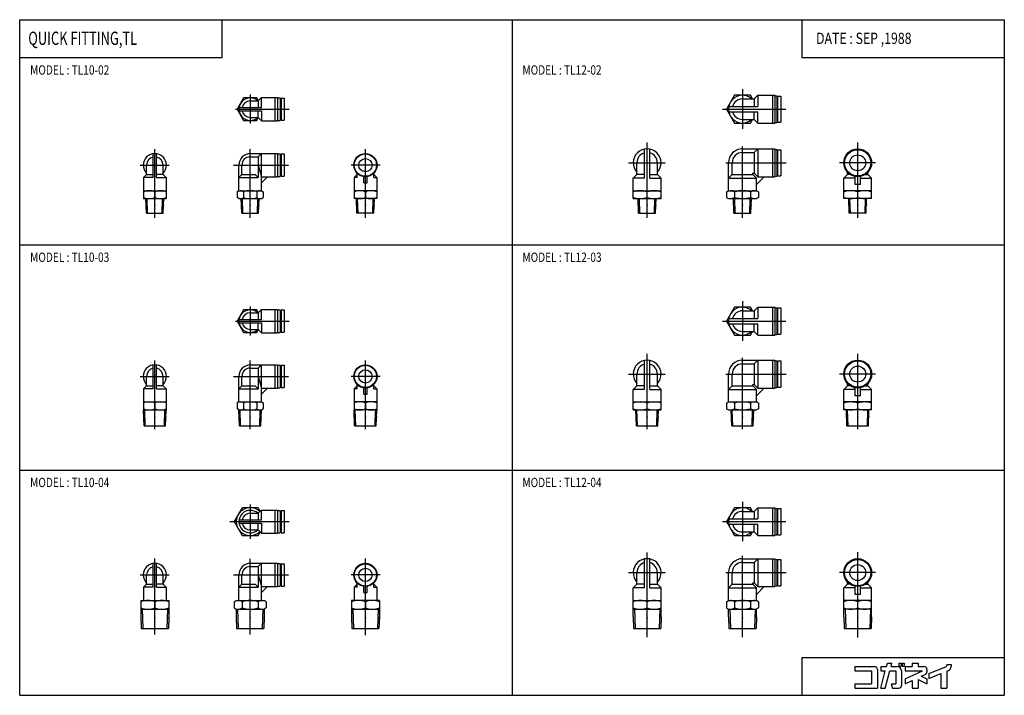
# Model space of a CAD drawing. Extents: x -371 to 371, y -255 to 255.
import ezdxf

# ---------------------------------------------------------------- set-up
doc = ezdxf.new("R2010")
doc.units = 0
doc.linetypes.add('CENTER', pattern=[2, 1.25, -0.25, 0.25, -0.25])
doc.layers.get('0').update_dxf_attribs({"linetype": 'CONTINUOUS'})
doc.styles.get("Standard").update_dxf_attribs({"font": 'TXT', "bigfont": 'BIGFONT'})

msp = doc.modelspace()

# ---------------------------------------------------------------- linework, layer by layer
at = {"color": 7, "linetype": 'CONTINUOUS'}
for p, q in [((-370.8736, 254.5585), (370.8736, 254.5585)), ((-370.8736, -254.5585), (-370.8736, 254.5585)), ((-218.3292, 225.9564), (-218.3292, 254.5585)), ((0, 254.5585), (0, -254.5585)), ((218.3292, 254.5585), (218.3292, 225.9564)), ((370.8736, 254.5585), (370.8736, -254.5585)), ((-370.8736, 225.9564), (-218.3292, 225.9564)), ((218.3292, 225.9564), (370.8736, 225.9564)), ((-202.1568, 195.6322), (-207.0643, 187.1322)), ((-192.3416, 195.6323), (-202.1566, 195.6323)), ((-197.2491, 193.382), (-191.2491, 193.382)), ((-191.1181, 193.513), (-192.3416, 195.6321)), ((-188.7491, 195.882), (-191.2491, 193.382)), ((-191.2491, 193.382), (-191.2491, 188.382)), ((-188.7491, 195.882), (-176.7491, 195.882)), ((-188.7491, 188.382), (-188.7491, 195.882)), ((-178.7491, 195.882), (-178.7491, 178.382)), ((-176.7491, 195.882), (-176.7491, 178.382)), ((-176.7491, 195.632), (-174.7491, 195.632)), ((-174.7491, 195.632), (-174.7491, 178.632)), ((-174.7491, 193.132), (-173.9491, 193.132)), ((-173.9491, 195.532), (-171.7491, 195.532)), ((-173.9491, 195.532), (-173.9491, 178.732)), ((-171.7491, 195.532), (-171.7491, 178.732)), ((167.5623, 197.6322), (161.5001, 187.1322)), ((179.6867, 197.6322), (167.5623, 197.6322)), ((173.6245, 194.882), (182.3745, 194.882)), ((181.2744, 194.8821), (179.6867, 197.6321)), ((182.3745, 194.882), (185.1245, 197.632)), ((182.3745, 194.882), (182.3745, 189.132)), ((185.1245, 197.632), (185.1245, 189.132)), ((185.1245, 197.632), (198.1245, 197.632)), ((196.1245, 197.632), (196.1245, 176.632)), ((198.1245, 197.632), (198.1245, 176.632)), ((198.1245, 197.132), (199.6245, 197.132)), ((199.6245, 197.132), (199.6245, 177.132)), ((199.6245, 194.132), (200.1245, 194.132)), ((200.1245, 197.032), (202.6245, 197.032)), ((200.1245, 197.032), (200.1245, 177.232)), ((202.6245, 197.032), (202.6245, 177.232)), ((-207.0641, 187.1321), (-202.1566, 178.6321)), ((-205.6567, 188.382), (-188.7491, 188.382)), ((-205.6567, 185.882), (-188.7491, 185.882)), ((-191.2491, 180.882), (-191.2491, 185.882)), ((-188.7491, 185.882), (-188.7491, 178.382)), ((161.5002, 187.1321), (167.5624, 176.6321)), ((163.3167, 189.132), (185.1245, 189.132)), ((-202.1566, 178.6322), (-192.3417, 178.6322)), ((-197.2491, 180.882), (-191.2491, 180.882)), ((-192.3416, 178.632), (-191.1182, 180.7511)), ((-188.7491, 178.382), (-191.2491, 180.882)), ((-188.7491, 178.382), (-176.7491, 178.382)), ((-176.7491, 178.632), (-174.7491, 178.632)), ((-174.7491, 181.132), (-173.9491, 181.132)), ((-173.9491, 178.732), (-171.7491, 178.732)), ((163.3167, 185.132), (185.1245, 185.132)), ((173.6245, 179.382), (182.3745, 179.382)), ((179.6866, 176.632), (181.2744, 179.382)), ((182.3745, 179.382), (182.3745, 185.132)), ((182.3745, 179.382), (185.1245, 176.632)), ((185.1245, 176.632), (185.1245, 185.132)), ((199.6245, 180.132), (200.1245, 180.132)), ((167.5623, 176.6322), (179.6867, 176.6322)), ((185.1245, 176.632), (198.1245, 176.632)), ((198.1245, 177.132), (199.6245, 177.132)), ((200.1245, 177.232), (202.6245, 177.232)), ((99.81223, 135.2056), (99.81223, 157.0134)), ((103.8122, 135.2056), (103.8122, 157.0134)), ((173.6245, 157.2056), (198.1245, 157.2056)), ((182.3746, 154.4556), (185.1246, 157.2056)), ((185.1245, 157.2056), (185.1245, 136.2056)), ((196.1245, 157.2056), (196.1245, 136.2056)), ((198.1245, 157.2056), (198.1245, 136.2056)), ((198.1245, 156.7056), (199.6245, 156.7056)), ((199.6245, 156.7056), (199.6245, 136.7056)), ((200.1245, 156.6056), (202.6245, 156.6056)), ((200.1245, 156.6056), (200.1245, 136.8056)), ((202.6245, 156.6056), (202.6245, 136.8056)), ((-270.3113, 135.7056), (-270.3113, 153.6159)), ((-267.8113, 135.7056), (-267.8113, 153.6159)), ((-197.249, 151.2056), (-191.249, 151.2056)), ((-196.999, 153.7056), (-176.749, 153.7056)), ((-188.749, 153.7056), (-191.249, 151.2056)), ((-191.249, 151.2056), (-191.249, 135.7056)), ((-188.749, 125.7056), (-188.749, 153.7056)), ((-178.749, 153.7056), (-178.749, 136.2056)), ((-176.749, 153.7056), (-176.749, 136.2056)), ((-176.749, 153.4556), (-174.749, 153.4556)), ((-174.749, 153.4556), (-174.749, 136.4556)), ((-174.749, 150.9556), (-173.949, 150.9556)), ((-173.949, 153.3556), (-171.749, 153.3556)), ((-173.949, 153.3556), (-173.949, 136.5556)), ((-171.749, 153.3556), (-171.749, 136.5556)), ((173.6245, 154.4556), (182.3745, 154.4556)), ((182.3745, 154.4556), (182.3745, 138.9556)), ((199.6245, 153.7056), (200.1245, 153.7056)), ((-275.3113, 137.9556), (-275.3113, 144.9556)), ((-262.8113, 137.9556), (-262.8113, 144.9556)), ((-205.749, 125.7056), (-205.749, 144.9556)), ((-203.499, 137.9556), (-203.499, 144.9556)), ((-191.249, 144.9556), (-188.749, 136.2056)), ((94.06223, 137.9556), (94.06223, 146.7056)), ((109.5622, 137.9556), (109.5622, 146.7056)), ((163.1245, 125.7056), (163.1245, 146.7056)), ((165.8745, 137.9556), (165.8745, 146.7056)), ((-277.5613, 135.7056), (-275.3113, 137.9556)), ((-277.5613, 135.7056), (-277.5613, 119.7056)), ((-270.3113, 135.7056), (-277.5613, 135.7056)), ((-275.3113, 137.9556), (-270.3113, 137.9556)), ((-262.8113, 137.9556), (-267.8113, 137.9556)), ((-267.8113, 135.7056), (-260.5613, 135.7056)), ((-260.5613, 135.7056), (-262.8113, 137.9556)), ((-260.5613, 135.7056), (-260.5613, 119.7056)), ((-205.749, 135.7056), (-203.499, 137.9556)), ((-205.749, 135.7056), (-191.249, 135.7056)), ((-203.499, 137.9556), (-193.499, 137.9556)), ((-191.249, 135.7056), (-193.499, 137.9556)), ((-188.749, 131.6389), (-184.1823, 136.2056)), ((-188.749, 136.2056), (-176.749, 136.2056)), ((-176.749, 136.4556), (-174.749, 136.4556)), ((-174.749, 138.9556), (-173.949, 138.9556)), ((-173.949, 136.5556), (-171.749, 136.5556)), ((-118.9368, 135.7056), (-116.6868, 137.9556)), ((-118.9368, 135.7057), (-118.9368, 119.7057)), ((-116.6868, 135.7057), (-118.9368, 135.7057)), ((-116.6868, 135.7057), (-116.6868, 138.8319)), ((-111.6868, 131.6389), (-111.6868, 136.2954)), ((-109.1868, 131.6389), (-109.1868, 136.2954)), ((-104.1868, 135.7057), (-104.1868, 138.8319)), ((-101.9368, 135.7056), (-104.1868, 137.9556)), ((-104.1868, 135.7057), (-101.9368, 135.7057)), ((-101.9368, 135.7057), (-101.9368, 119.7057)), ((91.31223, 135.2057), (94.06223, 137.9557)), ((91.31223, 119.7056), (91.31223, 135.2057)), ((99.81223, 135.2056), (91.31223, 135.2056)), ((99.81223, 137.9556), (94.06223, 137.9556)), ((103.8122, 137.9556), (109.5622, 137.9556)), ((103.8122, 135.2056), (112.3122, 135.2056)), ((112.3122, 135.2056), (109.5622, 137.9556)), ((112.3122, 119.7056), (112.3122, 135.2056)), ((163.1245, 135.2056), (184.1245, 135.2056)), ((163.1246, 135.2056), (165.8745, 137.9556)), ((165.8745, 137.9556), (181.3745, 137.9556)), ((181.3745, 138.9556), (182.3745, 138.9556)), ((181.3745, 137.9556), (181.3745, 138.9556)), ((184.1245, 135.2056), (181.3745, 137.9556)), ((182.3745, 138.9556), (185.1245, 136.2056)), ((184.1245, 125.7056), (184.1245, 135.2056)), ((184.1246, 130.3356), (189.9946, 136.2056)), ((185.1245, 136.2056), (198.1245, 136.2056)), ((198.1245, 136.7056), (199.6245, 136.7056)), ((199.6245, 139.7056), (200.1245, 139.7056)), ((200.1245, 136.8056), (202.6245, 136.8056)), ((249.9368, 135.2056), (252.6868, 137.9556)), ((258.4368, 135.2057), (249.9368, 135.2057)), ((249.9368, 119.7057), (249.9368, 135.2057)), ((252.6868, 137.9557), (252.6868, 139.6213)), ((254.6327, 137.9557), (252.6868, 137.9557)), ((258.4368, 130.3356), (258.4368, 136.3979)), ((262.4368, 130.3356), (262.4368, 136.3979)), ((262.4368, 135.2057), (270.9368, 135.2057)), ((266.2408, 137.9557), (268.1868, 137.9557)), ((268.1868, 137.9557), (268.1868, 139.6213)), ((270.9367, 135.2057), (268.1868, 137.9557)), ((270.9368, 119.7057), (270.9368, 135.2057)), ((-111.6868, 131.6389), (-109.1868, 131.6389)), ((262.4368, 130.3356), (258.4368, 130.3356)), ((-277.5613, 125.7056), (-260.5613, 125.7056)), ((-277.5613, 119.7056), (-260.5613, 119.7056)), ((-275.4523, 108.7056), (-275.7961, 119.7056)), ((-274.5963, 108.7056), (-274.9401, 119.7056)), ((-269.0613, 124.9465), (-269.0613, 120.4648)), ((-263.5263, 108.7056), (-263.1826, 119.7056)), ((-262.6703, 108.7056), (-262.3266, 119.7056)), ((-205.749, 125.7056), (-207.064, 124.9464)), ((-207.064, 124.9464), (-207.064, 120.4648)), ((-205.749, 119.7056), (-207.064, 120.4648)), ((-205.749, 125.7056), (-188.749, 125.7056)), ((-205.749, 119.7056), (-188.749, 119.7056)), ((-203.64, 108.7056), (-203.9838, 119.7056)), ((-202.784, 108.7056), (-203.1278, 119.7056)), ((-202.1565, 124.9464), (-202.1565, 120.4648)), ((-192.3415, 124.9464), (-192.3415, 120.4648)), ((-191.714, 108.7056), (-191.3703, 119.7056)), ((-190.858, 108.7056), (-190.5143, 119.7056)), ((-188.749, 125.7056), (-187.4341, 124.9464)), ((-188.749, 119.7056), (-187.4341, 120.4648)), ((-187.4341, 124.9464), (-187.4341, 120.4648)), ((-101.9368, 125.7057), (-118.9368, 125.7057)), ((-101.9368, 119.7057), (-118.9368, 119.7057)), ((-116.8278, 108.7057), (-117.1716, 119.7057)), ((-115.9718, 108.7057), (-116.3156, 119.7057)), ((-110.4368, 124.9465), (-110.4368, 120.4648)), ((-104.9018, 108.7057), (-104.5581, 119.7057)), ((-104.0458, 108.7057), (-103.7021, 119.7057)), ((91.31223, 125.7056), (112.3122, 125.7056)), ((91.31223, 119.7056), (112.3122, 119.7056)), ((95.42125, 108.7056), (95.07748, 119.7056)), ((96.27724, 108.7056), (95.93348, 119.7056)), ((101.8122, 120.6435), (101.8122, 124.7678)), ((107.3472, 108.7056), (107.691, 119.7056)), ((108.2032, 108.7056), (108.547, 119.7056)), ((161.5002, 124.7678), (163.1245, 125.7056)), ((161.5002, 124.7678), (161.5002, 120.6434)), ((161.5002, 120.6434), (163.1245, 119.7056)), ((163.1245, 125.7056), (184.1245, 125.7056)), ((163.1245, 119.7056), (184.1245, 119.7056)), ((167.2335, 108.7056), (166.8898, 119.7056)), ((167.5623, 124.7678), (167.5623, 120.6434)), ((168.0896, 108.7056), (167.7458, 119.7056)), ((179.1595, 108.7056), (179.5033, 119.7056)), ((179.6867, 124.7678), (179.6867, 120.6434)), ((180.0155, 108.7056), (180.3593, 119.7056)), ((185.7489, 124.7678), (184.1245, 125.7056)), ((185.7489, 120.6434), (184.1245, 119.7056)), ((185.7489, 124.7678), (185.7489, 120.6434)), ((270.9368, 125.7057), (249.9368, 125.7057)), ((270.9368, 119.7057), (249.9368, 119.7057)), ((254.0458, 108.7057), (253.702, 119.7057)), ((254.9017, 108.7057), (254.558, 119.7057)), ((260.4368, 120.6435), (260.4368, 124.7678)), ((265.9717, 108.7057), (266.3155, 119.7057)), ((266.8277, 108.7057), (267.1715, 119.7057)), ((-275.4523, 108.7056), (-262.6703, 108.7056)), ((-203.64, 108.7056), (-190.858, 108.7056)), ((-104.0458, 108.7057), (-116.8278, 108.7057)), ((95.42123, 108.7056), (108.2032, 108.7056)), ((167.2336, 108.7056), (180.0155, 108.7056)), ((266.8278, 108.7057), (254.0458, 108.7057)), ((-370.8736, 84.85283), (370.8736, 84.85283)), ((167.5623, 37.92645), (161.5001, 27.42645)), ((179.6867, 37.92657), (167.5623, 37.92658)), ((181.2744, 35.17639), (179.6867, 37.92641)), ((182.3745, 35.17639), (185.1245, 37.92639)), ((185.1245, 37.92638), (185.1245, 29.42638)), ((185.1245, 37.92638), (198.1245, 37.92638)), ((196.1245, 37.92638), (196.1245, 16.92638)), ((198.1245, 37.92638), (198.1245, 16.92638)), ((198.1245, 37.42638), (199.6245, 37.42638)), ((199.6245, 37.42638), (199.6245, 17.42638)), ((200.1245, 37.32638), (202.6245, 37.32638)), ((200.1245, 37.32638), (200.1245, 17.52637)), ((202.6245, 37.32638), (202.6245, 17.52637)), ((-202.1568, 35.92652), (-207.0643, 27.42651)), ((-192.3416, 35.92665), (-202.1566, 35.92665)), ((-197.2491, 33.67638), (-191.2491, 33.67638)), ((-191.1181, 33.80733), (-192.3416, 35.9264)), ((-188.7491, 36.17638), (-191.2491, 33.67638)), ((-191.2491, 33.67637), (-191.2491, 28.67638)), ((-188.7491, 36.17638), (-176.7491, 36.17638)), ((-188.7491, 28.67638), (-188.7491, 36.17638)), ((-178.7491, 36.17638), (-178.7491, 18.67638)), ((-176.7491, 36.17638), (-176.7491, 18.67638)), ((-176.7491, 35.92638), (-174.7491, 35.92638)), ((-174.7491, 35.92638), (-174.7491, 18.92638)), ((-174.7491, 33.42638), (-173.9491, 33.42638)), ((-173.9491, 35.82638), (-171.7491, 35.82638)), ((-173.9491, 35.82638), (-173.9491, 19.02638)), ((-171.7491, 35.82638), (-171.7491, 19.02638)), ((173.6245, 35.17638), (182.3745, 35.17638)), ((182.3745, 35.17638), (182.3745, 29.42638)), ((199.6245, 34.42638), (200.1245, 34.42638)), ((-207.0641, 27.4264), (-202.1566, 18.9264)), ((-205.6567, 28.67638), (-188.7491, 28.67638)), ((-205.6567, 26.17638), (-188.7491, 26.17638)), ((-191.2491, 21.17638), (-191.2491, 26.17638)), ((-188.7491, 26.17638), (-188.7491, 18.67638)), ((161.5002, 27.42642), (167.5624, 16.92642)), ((163.3167, 29.42638), (185.1245, 29.42638)), ((163.3167, 25.42638), (185.1245, 25.42638)), ((182.3745, 19.67638), (182.3745, 25.42638)), ((185.1245, 16.92638), (185.1245, 25.42638)), ((-202.1566, 18.92656), (-192.3417, 18.92656)), ((-197.2491, 21.17638), (-191.2491, 21.17638)), ((-192.3416, 18.92637), (-191.1182, 21.04545)), ((-188.7491, 18.67639), (-191.2491, 21.17638)), ((-188.7491, 18.67638), (-176.7491, 18.67638)), ((-176.7491, 18.92638), (-174.7491, 18.92638)), ((-174.7491, 21.42638), (-173.9491, 21.42638)), ((-173.9491, 19.02638), (-171.7491, 19.02638)), ((167.5624, 16.92651), (179.6867, 16.9265)), ((173.6245, 19.67638), (182.3745, 19.67638)), ((179.6866, 16.92637), (181.2744, 19.67638)), ((182.3745, 19.67636), (185.1245, 16.92637)), ((185.1245, 16.92638), (198.1245, 16.92638)), ((198.1245, 17.42638), (199.6245, 17.42638)), ((199.6245, 20.42638), (200.1245, 20.42638)), ((200.1245, 17.52637), (202.6245, 17.52637)), ((-270.3113, -23.50002), (-270.3113, -5.58976)), ((-267.8113, -23.50002), (-267.8113, -5.58976)), ((-196.999, -5.50005), (-176.749, -5.50005)), ((-188.749, -5.50004), (-191.249, -8.00004)), ((-188.749, -33.50005), (-188.749, -5.50005)), ((-178.749, -5.50005), (-178.749, -23.00005)), ((-176.749, -5.50005), (-176.749, -23.00005)), ((-176.749, -5.75005), (-174.749, -5.75005)), ((-174.749, -5.75005), (-174.749, -22.75005)), ((-173.949, -5.85005), (-171.749, -5.85005)), ((-173.949, -5.85005), (-173.949, -22.65004)), ((-171.749, -5.85005), (-171.749, -22.65004)), ((99.81223, -24.00002), (99.81223, -2.19225)), ((103.8122, -24.00002), (103.8122, -2.19225)), ((173.6245, -2.00005), (198.1245, -2.00005)), ((173.6245, -4.75005), (182.3745, -4.75005)), ((182.3745, -4.75005), (182.3745, -20.25005)), ((182.3746, -4.75005), (185.1246, -2.00004)), ((185.1245, -2.00005), (185.1245, -23.00005)), ((196.1245, -2.00005), (196.1245, -23.00005)), ((198.1245, -2.00005), (198.1245, -23.00005)), ((198.1245, -2.50005), (199.6245, -2.50005)), ((199.6245, -2.50005), (199.6245, -22.50005)), ((199.6245, -5.50005), (200.1245, -5.50005)), ((200.1245, -2.60004), (202.6245, -2.60004)), ((200.1245, -2.60004), (200.1245, -22.40005)), ((202.6245, -2.60004), (202.6245, -22.40005)), ((-275.3113, -21.25002), (-275.3113, -14.25002)), ((-262.8113, -21.25002), (-262.8113, -14.25002)), ((-205.749, -33.50005), (-205.749, -14.25005)), ((-203.499, -21.25005), (-203.499, -14.25005)), ((-197.249, -8.00005), (-191.249, -8.00005)), ((-191.249, -8.00005), (-191.249, -23.50005)), ((-191.249, -14.25004), (-188.749, -23.00004)), ((-174.749, -8.25005), (-173.949, -8.25005)), ((94.06223, -21.25002), (94.06223, -12.50002)), ((109.5622, -21.25002), (109.5622, -12.50002)), ((163.1245, -33.50005), (163.1245, -12.50005)), ((165.8745, -21.25005), (165.8745, -12.50005)), ((-277.5613, -23.50001), (-275.3113, -21.25002)), ((-275.3113, -21.25002), (-270.3113, -21.25002)), ((-262.8113, -21.25002), (-267.8113, -21.25002)), ((-260.5613, -23.50002), (-262.8113, -21.25002)), ((-205.749, -23.50005), (-203.499, -21.25005)), ((-203.499, -21.25005), (-193.499, -21.25005)), ((-191.249, -23.50005), (-193.499, -21.25005)), ((-174.749, -20.25005), (-173.949, -20.25005)), ((-118.9368, -23.5), (-116.6868, -21.25)), ((-116.6868, -23.5), (-116.6868, -20.37373)), ((-104.1868, -23.5), (-104.1868, -20.37373)), ((-101.9368, -23.50002), (-104.1868, -21.25002)), ((91.31223, -24), (94.06223, -21.25)), ((99.81223, -21.25002), (94.06223, -21.25002)), ((103.8122, -21.25002), (109.5622, -21.25002)), ((112.3122, -24.00002), (109.5622, -21.25002)), ((163.1246, -24.00004), (165.8745, -21.25005)), ((165.8745, -21.25005), (181.3745, -21.25005)), ((181.3745, -20.25005), (182.3745, -20.25005)), ((181.3745, -21.25005), (181.3745, -20.25005)), ((184.1245, -24.00005), (181.3745, -21.25005)), ((182.3745, -20.25005), (185.1245, -23.00005)), ((199.6245, -19.50005), (200.1245, -19.50005)), ((249.9368, -24.00002), (252.6868, -21.25002)), ((252.6868, -21.25), (252.6868, -19.58431)), ((254.6327, -21.25), (252.6868, -21.25)), ((266.2408, -21.25), (268.1868, -21.25)), ((268.1868, -21.25), (268.1868, -19.58431)), ((270.9367, -23.99999), (268.1868, -21.24999)), ((-277.5613, -23.50002), (-277.5613, -39.59241)), ((-270.3113, -23.50002), (-277.5613, -23.50002)), ((-267.8113, -23.50002), (-260.5613, -23.50002)), ((-260.5613, -23.50002), (-260.5613, -39.59205)), ((-205.749, -23.50005), (-191.249, -23.50005)), ((-188.749, -27.5668), (-184.1823, -23.00004)), ((-188.749, -23.00005), (-176.749, -23.00005)), ((-176.749, -22.75005), (-174.749, -22.75005)), ((-173.949, -22.65004), (-171.749, -22.65004)), ((-118.9368, -23.5), (-118.9368, -39.59262)), ((-116.6868, -23.5), (-118.9368, -23.5)), ((-111.6868, -27.56676), (-111.6868, -22.91026)), ((-111.6868, -27.56676), (-109.1868, -27.56676)), ((-109.1868, -27.56676), (-109.1868, -22.91026)), ((-104.1868, -23.5), (-101.9368, -23.5)), ((-101.9368, -23.5), (-101.9368, -39.59216)), ((91.31223, -39.50002), (91.31223, -24)), ((99.81223, -24.00002), (91.31223, -24.00002)), ((103.8122, -24.00002), (112.3122, -24.00002)), ((112.3122, -39.50002), (112.3122, -24.00002)), ((163.1245, -24.00005), (184.1245, -24.00005)), ((184.1245, -33.50005), (184.1245, -24.00005)), ((184.1246, -28.8701), (189.9946, -23.00004)), ((185.1245, -23.00005), (198.1245, -23.00005)), ((198.1245, -22.50005), (199.6245, -22.50005)), ((200.1245, -22.40005), (202.6245, -22.40005)), ((258.4368, -24), (249.9368, -24)), ((249.9368, -39.5), (249.9368, -24)), ((258.4368, -28.87006), (258.4368, -22.80776)), ((262.4368, -28.87006), (258.4368, -28.87006)), ((262.4368, -28.87006), (262.4368, -22.80776)), ((262.4368, -24), (270.9368, -24)), ((270.9368, -39.5), (270.9368, -23.99998)), ((-277.5613, -33.50002), (-260.5613, -33.50002)), ((-269.0613, -34.25921), (-269.0613, -38.74083)), ((-205.7491, -33.50006), (-207.064, -34.25924)), ((-207.064, -34.25924), (-207.064, -38.74086)), ((-205.749, -33.50005), (-188.749, -33.50005)), ((-202.1565, -34.25924), (-202.1565, -38.74086)), ((-192.3415, -34.25922), (-192.3415, -38.74086)), ((-188.749, -33.50005), (-187.4341, -34.25925)), ((-187.4341, -34.25925), (-187.4341, -38.74086)), ((-101.9368, -33.5), (-118.9368, -33.5)), ((-110.4368, -34.25919), (-110.4368, -38.74081)), ((91.31223, -33.50002), (112.3122, -33.50002)), ((101.8122, -38.5622), (101.8122, -34.43783)), ((161.5002, -34.43787), (163.1245, -33.50004)), ((161.5002, -34.43787), (161.5002, -38.56222)), ((163.1245, -33.50005), (184.1245, -33.50005)), ((167.5623, -34.43787), (167.5623, -38.56223)), ((179.6867, -34.43787), (179.6867, -38.56223)), ((185.7489, -34.43787), (184.1245, -33.50005)), ((185.7489, -34.43787), (185.7489, -38.56222)), ((270.9368, -33.5), (249.9368, -33.5)), ((260.4368, -38.56219), (260.4368, -34.43781)), ((-277.5613, -39.50002), (-260.5613, -39.50002)), ((-277.1892, -51.50002), (-277.5613, -39.59241)), ((-276.3332, -51.50002), (-276.7082, -39.50002)), ((-261.7895, -51.50002), (-261.4144, -39.50002)), ((-260.9335, -51.50001), (-260.5613, -39.59204)), ((-205.7519, -39.49835), (-207.0639, -38.74086)), ((-205.3769, -51.50004), (-205.752, -39.49835)), ((-205.7519, -39.50005), (-188.7461, -39.50005)), ((-204.5209, -51.50005), (-204.8959, -39.50005)), ((-189.9772, -51.50004), (-189.6021, -39.50004)), ((-189.1212, -51.50004), (-188.7461, -39.49835)), ((-188.7461, -39.49836), (-187.4341, -38.74086)), ((-101.9368, -39.5), (-118.9368, -39.5)), ((-118.5647, -51.5), (-118.9368, -39.59262)), ((-117.7087, -51.5), (-118.0837, -39.5)), ((-103.165, -51.5), (-102.79, -39.50001)), ((-102.3089, -51.49999), (-101.9368, -39.59216)), ((91.31223, -39.50002), (112.3122, -39.50002)), ((93.68436, -51.50001), (93.30933, -39.50001)), ((94.54037, -51.5), (94.16535, -39.50001)), ((109.0841, -51.50002), (109.4591, -39.50002)), ((109.9401, -51.50001), (110.3151, -39.50002)), ((161.5002, -38.56221), (163.1245, -39.50004)), ((163.1245, -39.50005), (184.1245, -39.50005)), ((165.4967, -51.50004), (165.1216, -39.50005)), ((166.3527, -51.50005), (165.9776, -39.50005)), ((180.8964, -51.50004), (181.2714, -39.50004)), ((181.7524, -51.50004), (182.1274, -39.50004)), ((185.7489, -38.56223), (184.1246, -39.50005)), ((270.9368, -39.5), (249.9368, -39.5)), ((252.3089, -51.5), (251.9339, -39.5)), ((253.1649, -51.5), (252.7899, -39.5)), ((267.7086, -51.5), (268.0836, -39.5)), ((268.5646, -51.5), (268.9396, -39.5)), ((-277.1892, -51.50002), (-260.9335, -51.50002)), ((-205.3769, -51.50005), (-189.1212, -51.50005)), ((-118.5647, -51.5), (-102.3089, -51.5)), ((93.68436, -51.50002), (109.9401, -51.50002)), ((165.4967, -51.50005), (181.7524, -51.50005)), ((252.3089, -51.5), (268.5646, -51.5)), ((-370.8736, -84.85283), (370.8736, -84.85283)), ((-203.3114, -113.1772), (-209.3736, -123.6772)), ((-191.187, -113.1771), (-203.3113, -113.1771)), ((-197.2491, -117.4272), (-191.2491, -117.4272)), ((-188.7491, -114.9272), (-191.2491, -117.4272)), ((-191.2491, -117.4272), (-191.2491, -122.4272)), ((-189.6541, -115.8321), (-191.1869, -113.1772)), ((-188.7491, -114.9272), (-176.7491, -114.9272)), ((-188.7491, -122.4272), (-188.7491, -114.9272)), ((-178.7491, -114.9272), (-178.7491, -132.4272)), ((-176.7491, -114.9272), (-176.7491, -132.4272)), ((-176.7491, -115.1772), (-174.7491, -115.1772)), ((-174.7491, -115.1772), (-174.7491, -132.1772)), ((-174.7491, -117.6772), (-173.9491, -117.6772)), ((-173.9491, -115.2772), (-171.7491, -115.2772)), ((-173.9491, -115.2772), (-173.9491, -132.0772)), ((-171.7491, -115.2772), (-171.7491, -132.0772)), ((167.5622, -113.1771), (161.5001, -123.6771)), ((179.6867, -113.177), (167.5623, -113.177)), ((173.6245, -115.9272), (182.3745, -115.9272)), ((181.2745, -115.9272), (179.6867, -113.1772)), ((182.3745, -115.9272), (185.1245, -113.1772)), ((182.3745, -115.9272), (182.3745, -121.6772)), ((185.1245, -113.1772), (185.1245, -121.6772)), ((185.1245, -113.1772), (198.1245, -113.1772)), ((196.1245, -113.1772), (196.1245, -134.1772)), ((198.1245, -113.1772), (198.1245, -134.1772)), ((198.1245, -113.6772), (199.6245, -113.6772)), ((199.6245, -113.6772), (199.6245, -133.6772)), ((199.6245, -116.6772), (200.1245, -116.6772)), ((200.1245, -113.7772), (202.6245, -113.7772)), ((200.1245, -113.7772), (200.1245, -133.5772)), ((202.6245, -113.7772), (202.6245, -133.5772)), ((-209.3735, -123.6772), (-203.3113, -134.1772)), ((-205.6567, -122.4272), (-188.7491, -122.4272)), ((-205.6567, -124.9272), (-188.7491, -124.9272)), ((-191.2491, -129.9272), (-191.2491, -124.9272)), ((-188.7491, -124.9272), (-188.7491, -132.4272)), ((161.5003, -123.6772), (167.5624, -134.1772)), ((163.3167, -121.6772), (185.1245, -121.6772)), ((163.3167, -125.6772), (185.1245, -125.6772)), ((182.3745, -131.4272), (182.3745, -125.6772)), ((185.1245, -134.1772), (185.1245, -125.6772)), ((-197.2491, -129.9272), (-191.2491, -129.9272)), ((-188.7491, -132.4272), (-191.2491, -129.9272)), ((-191.1869, -134.1772), (-189.6541, -131.5222)), ((-188.7491, -132.4272), (-176.7491, -132.4272)), ((-176.7491, -132.1772), (-174.7491, -132.1772)), ((-174.7491, -129.6772), (-173.9491, -129.6772)), ((-173.9491, -132.0772), (-171.7491, -132.0772)), ((173.6245, -131.4272), (182.3745, -131.4272)), ((179.6867, -134.1772), (181.2744, -131.4272)), ((182.3745, -131.4272), (185.1245, -134.1772)), ((199.6245, -130.6772), (200.1245, -130.6772)), ((-203.3113, -134.1771), (-191.187, -134.1771)), ((167.5624, -134.177), (179.6867, -134.1771)), ((185.1245, -134.1772), (198.1245, -134.1772)), ((198.1245, -133.6772), (199.6245, -133.6772)), ((200.1245, -133.5772), (202.6245, -133.5772)), ((-270.3113, -173.1036), (-270.3113, -155.1933)), ((-267.8113, -173.1036), (-267.8113, -155.1933)), ((-196.999, -155.1036), (-176.749, -155.1036)), ((-188.749, -155.1036), (-191.249, -157.6036)), ((-188.749, -183.1036), (-188.749, -155.1036)), ((-178.749, -155.1036), (-178.749, -172.6036)), ((-176.749, -155.1036), (-176.749, -172.6036)), ((-176.749, -155.3536), (-174.749, -155.3536)), ((-174.749, -155.3536), (-174.749, -172.3536)), ((-173.949, -155.4536), (-171.749, -155.4536)), ((-173.949, -155.4536), (-173.949, -172.2536)), ((-171.749, -155.4536), (-171.749, -172.2536)), ((99.81223, -173.6036), (99.81223, -151.7958)), ((103.8122, -173.6036), (103.8122, -151.7958)), ((173.6245, -151.6036), (198.1245, -151.6036)), ((173.6245, -154.3536), (182.3745, -154.3536)), ((182.3745, -154.3536), (185.1246, -151.6036)), ((182.3745, -154.3536), (182.3745, -169.8536)), ((185.1245, -151.6036), (185.1245, -172.6036)), ((196.1245, -151.6036), (196.1245, -172.6036)), ((198.1245, -151.6036), (198.1245, -172.6036)), ((198.1245, -152.1036), (199.6245, -152.1036)), ((199.6245, -152.1036), (199.6245, -172.1036)), ((199.6245, -155.1036), (200.1245, -155.1036)), ((200.1245, -152.2036), (202.6245, -152.2036)), ((200.1245, -152.2036), (200.1245, -172.0036)), ((202.6245, -152.2036), (202.6245, -172.0036)), ((-197.249, -157.6036), (-191.249, -157.6036)), ((-191.249, -157.6036), (-191.249, -173.1036)), ((-174.749, -157.8536), (-173.949, -157.8536)), ((94.06223, -170.8536), (94.06223, -162.1036)), ((109.5622, -170.8536), (109.5622, -162.1036)), ((163.1245, -183.1036), (163.1245, -162.1036)), ((165.8745, -170.8536), (165.8745, -162.1036)), ((-275.3113, -170.8536), (-275.3113, -163.8536)), ((-262.8113, -170.8536), (-262.8113, -163.8536)), ((-205.749, -183.1036), (-205.749, -163.8536)), ((-203.499, -170.8536), (-203.499, -163.8536)), ((-191.249, -163.8536), (-188.749, -172.6036)), ((-174.749, -169.8536), (-173.949, -169.8536)), ((-116.6868, -173.1036), (-116.6868, -169.9773)), ((-104.1868, -173.1036), (-104.1868, -169.9773)), ((181.3745, -169.8536), (182.3745, -169.8536)), ((181.3745, -170.8536), (181.3745, -169.8536)), ((182.3745, -169.8536), (185.1245, -172.6036)), ((199.6245, -169.1036), (200.1245, -169.1036)), ((252.6868, -170.8535), (252.6868, -169.1879)), ((268.1868, -170.8535), (268.1868, -169.1879)), ((-277.5613, -173.1036), (-275.3113, -170.8536)), ((-277.5613, -173.1036), (-277.5613, -183.1036)), ((-270.3113, -173.1036), (-277.5613, -173.1036)), ((-275.3113, -170.8536), (-270.3113, -170.8536)), ((-262.8113, -170.8536), (-267.8113, -170.8536)), ((-267.8113, -173.1036), (-260.5613, -173.1036)), ((-260.5613, -173.1036), (-262.8113, -170.8536)), ((-260.5613, -173.1036), (-260.5613, -183.1036)), ((-205.749, -173.1036), (-203.499, -170.8536)), ((-205.749, -173.1036), (-191.249, -173.1036)), ((-203.499, -170.8536), (-193.499, -170.8536)), ((-191.249, -173.1036), (-193.499, -170.8536)), ((-188.749, -177.1704), (-184.1823, -172.6036)), ((-188.749, -172.6036), (-176.749, -172.6036)), ((-176.749, -172.3536), (-174.749, -172.3536)), ((-173.949, -172.2536), (-171.749, -172.2536)), ((-118.9368, -173.1035), (-116.6868, -170.8535)), ((-118.9368, -173.1036), (-118.9368, -183.1036)), ((-116.6868, -173.1036), (-118.9368, -173.1036)), ((-111.6868, -177.1703), (-111.6868, -172.5138)), ((-111.6868, -177.1703), (-109.1868, -177.1703)), ((-109.1868, -177.1703), (-109.1868, -172.5138)), ((-101.9368, -173.1036), (-104.1868, -170.8536)), ((-104.1868, -173.1036), (-101.9368, -173.1036)), ((-101.9368, -173.1036), (-101.9368, -183.1036)), ((91.31222, -173.6036), (94.06222, -170.8536)), ((91.31223, -195.3834), (91.31223, -173.6035)), ((99.81223, -173.6036), (91.31223, -173.6036)), ((99.81223, -170.8536), (94.06223, -170.8536)), ((103.8122, -170.8536), (109.5622, -170.8536)), ((103.8122, -173.6036), (112.3122, -173.6036)), ((112.3122, -173.6036), (109.5622, -170.8536)), ((112.3122, -195.378), (112.3122, -173.6036)), ((163.1245, -173.6036), (165.8745, -170.8536)), ((163.1245, -173.6036), (184.1245, -173.6036)), ((165.8745, -170.8536), (181.3745, -170.8536)), ((184.1245, -173.6036), (181.3745, -170.8536)), ((184.1245, -183.1036), (184.1245, -173.6036)), ((184.1246, -178.4737), (189.9946, -172.6036)), ((185.1245, -172.6036), (198.1245, -172.6036)), ((198.1245, -172.1036), (199.6245, -172.1036)), ((200.1245, -172.0036), (202.6245, -172.0036)), ((249.9368, -173.6036), (252.6868, -170.8536)), ((258.4368, -173.6035), (249.9368, -173.6035)), ((249.9368, -195.383), (249.9368, -173.6035)), ((254.6327, -170.8535), (252.6868, -170.8535)), ((258.4368, -178.4736), (258.4368, -172.4113)), ((262.4368, -178.4736), (262.4368, -172.4113)), ((262.4368, -173.6035), (270.9368, -173.6035)), ((266.2408, -170.8535), (268.1868, -170.8535)), ((270.9368, -173.6036), (268.1867, -170.8536)), ((270.9368, -195.3781), (270.9368, -173.6035)), ((-279.5613, -183.1036), (-279.5613, -195.3834)), ((-279.5613, -183.1036), (-258.5613, -183.1036)), ((-269.0613, -184.0414), (-269.0613, -188.6658)), ((-258.5613, -183.1036), (-258.5613, -195.378)), ((-209.3734, -184.0414), (-207.749, -183.1036)), ((-209.3734, -184.0414), (-209.3734, -188.6658)), ((-207.749, -183.1036), (-186.749, -183.1036)), ((-203.3112, -184.0414), (-203.3112, -188.6658)), ((-191.1868, -184.0414), (-191.1868, -188.6658)), ((-185.1247, -184.0414), (-186.749, -183.1036)), ((-185.1247, -184.0414), (-185.1247, -188.6658)), ((-120.9368, -183.1036), (-120.9368, -195.3834)), ((-99.9368, -183.1036), (-120.9368, -183.1036)), ((-110.4368, -184.0414), (-110.4368, -188.6657)), ((-99.9368, -183.1036), (-99.9368, -195.378)), ((91.31223, -183.1036), (112.3122, -183.1036)), ((101.8122, -188.6657), (101.8122, -184.0414)), ((161.5002, -184.0414), (163.1245, -183.1036)), ((161.5002, -184.0414), (161.5002, -188.6658)), ((163.1245, -183.1036), (184.1245, -183.1036)), ((167.5623, -184.0414), (167.5623, -188.6658)), ((179.6867, -184.0414), (179.6867, -188.6658)), ((185.7489, -184.0414), (184.1245, -183.1036)), ((185.7489, -184.0414), (185.7489, -188.6658)), ((270.9368, -183.1035), (249.9368, -183.1035)), ((262.4368, -178.4736), (258.4368, -178.4736)), ((260.4368, -188.6657), (260.4368, -184.0414)), ((-279.5613, -189.6036), (-258.5613, -189.6036)), ((-278.58, -189.6036), (-278.1268, -204.1035)), ((-259.543, -189.6036), (-259.9961, -204.1036)), ((-209.3734, -188.6658), (-207.749, -189.6036)), ((-207.749, -189.6036), (-186.749, -189.6036)), ((-207.749, -189.6036), (-207.749, -195.3836)), ((-206.7677, -189.6036), (-206.3145, -204.1036)), ((-187.7307, -189.6036), (-188.1838, -204.1036)), ((-185.1246, -188.6658), (-186.749, -189.6036)), ((-186.749, -189.6036), (-186.749, -195.3836)), ((-120.9368, -189.6036), (-99.9368, -189.6036)), ((-119.9554, -189.6036), (-119.5023, -204.1036)), ((-100.9185, -189.6036), (-101.3716, -204.1035)), ((91.31223, -189.6036), (112.3122, -189.6036)), ((92.29359, -189.6036), (92.74675, -204.1036)), ((111.3306, -189.6036), (110.8774, -204.1036)), ((161.5002, -188.6658), (163.1245, -189.6036)), ((163.1245, -195.3836), (163.1245, -189.416)), ((163.1245, -189.6036), (184.1245, -189.6036)), ((164.1059, -189.6036), (164.559, -204.1036)), ((183.1429, -189.6036), (182.6897, -204.1036)), ((185.7489, -188.6658), (184.1245, -189.6036)), ((184.1245, -195.3836), (184.1245, -189.416)), ((270.9368, -189.6035), (249.9368, -189.6035)), ((250.9181, -189.6036), (251.3713, -204.1036)), ((269.9551, -189.6035), (269.502, -204.1035)), ((-279.5613, -195.3834), (-279.2888, -204.1036)), ((-258.5613, -195.378), (-258.834, -204.1036)), ((-207.749, -195.3836), (-207.4765, -204.1036)), ((-186.749, -195.3777), (-187.0217, -204.1036)), ((-120.9368, -195.3834), (-120.6643, -204.1035)), ((-99.93678, -195.378), (-100.2095, -204.1035)), ((91.31223, -195.3833), (91.58475, -204.1036)), ((112.3122, -195.378), (112.0395, -204.1035)), ((163.1245, -195.3836), (163.3971, -204.1036)), ((184.1245, -195.3777), (183.8518, -204.1036)), ((249.9368, -195.3834), (250.2093, -204.1035)), ((270.9368, -195.3782), (270.6641, -204.1035)), ((-279.2888, -204.1036), (-258.834, -204.1036)), ((-207.4765, -204.1036), (-187.0217, -204.1036)), ((-120.6643, -204.1036), (-100.2095, -204.1036)), ((91.58475, -204.1036), (112.0395, -204.1036)), ((163.3971, -204.1036), (183.8518, -204.1036)), ((250.2093, -204.1035), (270.6641, -204.1035)), ((218.3292, -225.9564), (370.8736, -225.9564)), ((218.3292, -225.9564), (218.3292, -254.5585)), ((258.3816, -232.8337), (258.3816, -236.1516)), ((258.3816, -232.8337), (273.0354, -232.8337)), ((258.3816, -236.1516), (270.8235, -236.1516)), ((270.8235, -236.1516), (270.8235, -245.8286)), ((275.2473, -235.0457), (275.2473, -249.1465)), ((277.7354, -249.1462), (281.2175, -236.1513)), ((277.7357, -232.8337), (277.7357, -236.1516)), ((277.7357, -232.8337), (282.1067, -232.8337)), ((277.7357, -236.1516), (281.2177, -236.1516)), ((281.1707, -249.1466), (284.6527, -236.1517)), ((282.1067, -232.8337), (282.766, -230.373)), ((282.7661, -230.373), (286.2009, -230.373)), ((284.6526, -236.1516), (289.0716, -236.1516)), ((285.5413, -232.8335), (286.2006, -230.3727)), ((285.5416, -232.8337), (290.1776, -232.8337)), ((289.0716, -236.1516), (289.0716, -245.8286)), ((291.5323, -230.373), (293.1083, -230.373)), ((291.5323, -230.373), (291.5323, -232.585)), ((291.5323, -232.585), (293.1083, -232.585)), ((293.1083, -230.373), (293.1083, -232.585)), ((293.4954, -236.1516), (293.4954, -246.9346)), ((293.9378, -230.373), (295.5138, -230.373)), ((293.9378, -230.373), (293.9378, -232.585)), ((293.9378, -232.585), (295.5138, -232.585)), ((295.5138, -230.373), (295.5138, -232.585)), ((296.2603, -232.8337), (296.2603, -236.1516)), ((296.2603, -232.8337), (301.5135, -232.8337)), ((296.2603, -236.1516), (309.1621, -236.1516)), ((296.2607, -242.1682), (309.1626, -236.1519)), ((301.5135, -230.373), (305.9373, -230.373)), ((301.5135, -230.373), (301.5135, -232.8337)), ((305.9373, -230.373), (305.9373, -232.8337)), ((305.9373, -232.8337), (310.3611, -232.8337)), ((312.573, -235.0457), (312.573, -236.8128)), ((313.9555, -238.222), (326.8062, -233.1111)), ((327.5034, -231.3684), (327.5034, -232.0834)), ((327.5034, -231.3684), (330.8211, -231.3684)), ((327.5034, -236.4044), (327.5034, -249.1465)), ((327.504, -236.4047), (328.73, -235.9171)), ((330.8211, -231.3684), (330.8211, -232.8338)), ((296.2603, -242.1678), (296.2603, -245.8286)), ((296.2603, -245.8286), (301.5136, -243.3789)), ((301.5135, -243.379), (301.5135, -249.1465)), ((305.9373, -242.7343), (312.5731, -245.8286)), ((305.9373, -242.7344), (305.9373, -249.1465)), ((308.3423, -240.1951), (311.2962, -238.8176)), ((308.3424, -240.195), (312.5734, -242.168)), ((312.573, -242.1678), (312.573, -245.8286)), ((313.9553, -241.7925), (323.0794, -238.1637)), ((313.9554, -238.2219), (313.9554, -241.7925)), ((323.0795, -238.1638), (323.0795, -249.1465)), ((258.3816, -245.8286), (270.8235, -245.8286)), ((258.3816, -245.8286), (258.3816, -249.1465)), ((258.3816, -249.1465), (275.2473, -249.1465)), ((277.7357, -249.1465), (281.1706, -249.1465)), ((285.7537, -245.8286), (286.6427, -249.1463)), ((285.7538, -245.8286), (289.0716, -245.8286)), ((286.6429, -249.1465), (291.2836, -249.1465)), ((301.5135, -249.1465), (305.9373, -249.1465)), ((323.0795, -249.1465), (327.5034, -249.1465)), ((-370.8736, -254.5585), (370.8736, -254.5585))]:
    msp.add_line(p, q, dxfattribs=at)
at = {"color": 2, "linetype": 'CENTER'}
for p, q in [((173.6245, 202.132), (173.6245, 172.132)), ((-197.2491, 198.132), (-197.2491, 176.132)), ((-208.2491, 187.132), (-167.9038, 187.132)), ((158.6245, 187.132), (206.4144, 187.132)), ((-269.0613, 105.3056), (-269.0613, 157.2766)), ((-197.249, 105.1723), (-197.249, 157.2159)), ((-110.4368, 105.3057), (-110.4368, 157.2766)), ((101.8122, 105.3056), (101.8122, 162.0723)), ((173.6245, 105.1723), (173.6245, 159.2878)), ((260.4368, 105.3057), (260.4368, 162.0723)), ((-280.0613, 144.9556), (-258.0613, 144.9556)), ((-209.6952, 144.9556), (-168.1332, 144.9556)), ((-99.4368, 144.9557), (-121.4368, 144.9557)), ((87.69556, 146.7056), (115.6956, 146.7056)), ((161.1737, 146.7056), (206.4724, 146.7056)), ((273.9534, 146.7057), (246.6534, 146.7057)), ((-197.2491, 38.42638), (-197.2491, 16.42638)), ((173.6245, 42.42638), (173.6245, 12.42638)), ((-208.2491, 27.42638), (-167.9038, 27.42638)), ((158.6245, 27.42638), (206.4144, 27.42638)), ((101.8122, -53.90002), (101.8122, 2.86665)), ((173.6245, -54.03338), (173.6245, 0.08211)), ((260.4368, -53.9), (260.4368, 2.86667)), ((-269.0613, -53.90002), (-269.0613, -1.92905)), ((-197.249, -54.03338), (-197.249, -1.98972)), ((-110.4368, -53.9), (-110.4368, -1.92904)), ((-280.0613, -14.25002), (-258.0613, -14.25002)), ((-209.6952, -14.25005), (-168.1332, -14.25005)), ((-99.4368, -14.25), (-121.4368, -14.25)), ((87.69556, -12.50002), (115.6956, -12.50002)), ((161.1737, -12.50005), (206.4724, -12.50005)), ((273.9534, -12.5), (246.6534, -12.5)), ((-197.2491, -110.7962), (-197.2491, -136.7175)), ((173.6245, -108.6772), (173.6245, -138.6772)), ((-212.5345, -123.6772), (-167.9038, -123.6772)), ((158.6245, -123.6772), (206.4144, -123.6772)), ((101.8122, -210.6637), (101.8122, -146.7369)), ((260.4368, -210.9106), (260.4368, -146.7369)), ((-269.0613, -208.668), (-269.0613, -151.5326)), ((-197.249, -208.8072), (-197.249, -151.5933)), ((-110.4368, -209.1177), (-110.4368, -151.5326)), ((173.6245, -210.7872), (173.6245, -149.5214)), ((87.69556, -162.1036), (115.6956, -162.1036)), ((161.1737, -162.1036), (206.4724, -162.1036)), ((273.9534, -162.1035), (246.6534, -162.1035)), ((-280.0613, -163.8536), (-258.0613, -163.8536)), ((-209.6952, -163.8536), (-168.1332, -163.8536)), ((-99.4368, -163.8536), (-121.4368, -163.8536))]:
    msp.add_line(p, q, dxfattribs=at)
at = {"color": 7, "linetype": 'CONTINUOUS'}
for centre, radius in [((260.4368, 146.7057), 10.5), ((260.4368, 146.7057), 9.9), ((-110.4368, 144.9557), 8.75), ((-110.4368, 144.9557), 8.4), ((-110.4368, 144.9557), 5), ((260.4368, 146.7057), 6), ((-110.4368, -14.25), 8.75), ((-110.4368, -14.25), 8.4), ((260.4368, -12.5), 10.5), ((260.4368, -12.5), 9.9), ((260.4368, -12.5), 6), ((-110.4368, -14.25), 5), ((-110.4368, -163.8536), 8.75), ((-110.4368, -163.8536), 8.4), ((260.4368, -162.1035), 10.5), ((260.4368, -162.1035), 9.9), ((-110.4368, -163.8536), 5), ((260.4368, -162.1035), 6)]:
    msp.add_circle(centre, radius, dxfattribs=at)
for centre, radius, start, end in [((-197.2491, 187.132), 8.5, 47.33205, 312.6679), ((-197.2491, 187.132), 6.25, 89.99999, 168.463), ((173.6245, 187.132), 10.5, 47.56939, 312.4305), ((173.6245, 187.132), 7.75, 89.99999, 165.0447), ((-197.2491, 187.132), 6.25001, 191.5368, 270), ((173.6245, 187.132), 7.74999, 194.9551, 269.9999), ((101.8122, 146.7056), 10.5, 317.5694, 222.4305), ((173.6245, 146.7056), 10.5, 89.99999, 180), ((-269.0613, 144.9556), 8.75, 315.5847, 224.4153), ((-269.0613, 144.9556), 6.24999, 101.537, 180), ((-269.0613, 144.9556), 6.25, 0, 78.46303), ((-196.999, 144.9556), 8.75, 89.99999, 180), ((-197.249, 144.9556), 6.25, 89.99999, 180), ((101.8122, 146.7056), 7.75, 104.9552, 180), ((101.8122, 146.7056), 7.75, 0, 75.04475), ((173.6245, 146.7056), 7.75, 89.99999, 180), ((-273.3113, 131.9812), 12.27552, 249.7438, 290.2562), ((-273.3113, 113.4301), 12.27551, 69.7437, 110.256), ((-264.8113, 131.9812), 12.27551, 249.7438, 290.2562), ((-264.8113, 113.4301), 12.27551, 69.74384, 110.2561), ((-204.6102, 121.3607), 4.3449, 55.61556, 89.99999), ((-204.6102, 124.0505), 4.34489, 270, 304.3842), ((-197.249, 135.9465), 16.24089, 252.412, 287.5879), ((-197.249, 109.4647), 16.24088, 72.41204, 107.5879), ((-189.8878, 124.0505), 4.3449, 235.6158, 270), ((-189.8878, 121.3607), 4.34489, 89.99999, 124.3842), ((-114.6868, 131.9812), 12.27551, 249.7438, 290.2562), ((-114.6868, 113.4301), 12.27551, 69.74384, 110.2561), ((-106.1868, 113.4301), 12.27551, 69.7439, 110.2562), ((-106.1868, 131.9812), 12.27551, 249.7438, 290.2561), ((96.56223, 110.5416), 15.16402, 69.74406, 110.2559), ((96.56223, 134.8697), 15.16402, 249.7441, 290.2559), ((107.0622, 110.5416), 15.16403, 69.74401, 110.2559), ((107.0622, 134.8697), 15.16402, 249.7441, 290.2559), ((164.5313, 120.3384), 5.36724, 55.6159, 89.99999), ((164.5313, 125.0729), 5.36724, 270, 304.384), ((173.6245, 139.7679), 20.06224, 252.412, 287.5879), ((173.6245, 105.6434), 20.06225, 72.41201, 107.5878), ((182.7178, 125.0729), 5.36724, 235.6157, 270), ((182.7178, 120.3384), 5.36724, 89.99999, 124.3842), ((255.1868, 110.5416), 15.16402, 69.74406, 110.2559), ((255.1868, 134.8697), 15.16402, 249.7441, 290.2559), ((265.6868, 110.5416), 15.16402, 69.74406, 110.2559), ((265.6868, 134.8697), 15.16402, 249.7441, 290.2559), ((173.6245, 27.42638), 10.5, 47.56939, 312.4305), ((-197.2491, 27.42638), 8.5, 47.33205, 312.6679), ((-197.2491, 27.42638), 6.25, 89.99999, 168.463), ((173.6245, 27.42638), 7.75, 89.99999, 165.0448), ((-197.2491, 27.42638), 6.25001, 191.5369, 270), ((173.6245, 27.42638), 7.74999, 194.9552, 269.9999), ((-269.0613, -14.25002), 8.75, 315.5847, 224.4153), ((-196.999, -14.25005), 8.75, 89.99999, 180), ((101.8122, -12.50002), 10.5, 317.5694, 222.4305), ((101.8122, -12.50002), 7.75, 104.9552, 180), ((101.8122, -12.50002), 7.75, 0, 75.04475), ((173.6245, -12.50005), 10.5, 89.99999, 180), ((173.6245, -12.50005), 7.75, 89.99999, 180), ((-269.0613, -14.25002), 6.25, 101.537, 180), ((-269.0613, -14.25002), 6.25, 0, 78.46304), ((-197.249, -14.25005), 6.25, 89.99999, 180), ((-273.3113, -45.77553), 12.27552, 69.74371, 110.256), ((-264.8113, -45.77553), 12.27551, 69.74384, 110.2561), ((-204.6102, -37.84495), 4.3449, 55.61559, 89.99999), ((-197.249, -49.74094), 16.24089, 72.41204, 107.5879), ((-189.8878, -37.84495), 4.3449, 89.99999, 124.3842), ((-114.6868, -45.77551), 12.27551, 69.74385, 110.2561), ((-106.1868, -45.77551), 12.27551, 69.7439, 110.2562), ((96.56223, -48.66404), 15.16402, 69.74406, 110.2559), ((107.0622, -48.66404), 15.16402, 69.74401, 110.2559), ((164.5313, -38.86729), 5.36724, 55.61592, 89.99999), ((173.6245, -53.56229), 20.06224, 72.41201, 107.5878), ((182.7178, -38.86729), 5.36724, 89.99999, 124.3842), ((255.1868, -48.66402), 15.16402, 69.74406, 110.2559), ((265.6868, -48.66402), 15.16402, 69.74406, 110.2559), ((-273.3113, -27.22451), 12.27551, 249.7438, 290.2562), ((-264.8113, -27.22451), 12.27551, 249.7438, 290.2561), ((-204.6102, -35.15514), 4.3449, 270, 304.3842), ((-197.249, -23.25916), 16.24089, 252.412, 287.5879), ((-189.8878, -35.15514), 4.3449, 235.6158, 270), ((-114.6868, -27.22449), 12.27551, 249.7438, 290.2561), ((-106.1868, -27.22449), 12.27551, 249.7438, 290.2561), ((96.56223, -24.33599), 15.16402, 249.7441, 290.2559), ((107.0622, -24.33599), 15.16402, 249.7441, 290.2559), ((164.5313, -34.1328), 5.36724, 270, 304.384), ((173.6245, -19.4378), 20.06224, 252.412, 287.5879), ((182.7178, -34.1328), 5.36724, 235.6157, 270), ((255.1868, -24.33598), 15.16402, 249.7441, 290.2559), ((265.6868, -24.33598), 15.16402, 249.7441, 290.2559), ((-197.2491, -123.6772), 10.5, 45.96469, 314.0353), ((-197.2491, -123.6772), 8.5, 47.33205, 312.6679), ((-197.2491, -123.6772), 6.25, 89.99999, 168.463), ((173.6245, -123.6772), 10.5, 47.56939, 312.4305), ((173.6245, -123.6772), 7.75, 89.99999, 165.0447), ((-197.2491, -123.6772), 6.25001, 191.5369, 270), ((173.6245, -123.6772), 7.74999, 194.9551, 269.9999), ((-269.0613, -163.8536), 8.75, 315.5847, 224.4153), ((-196.999, -163.8536), 8.75, 89.99999, 180), ((101.8122, -162.1036), 10.5, 317.5694, 222.4305), ((101.8122, -162.1036), 7.75, 104.9552, 180), ((101.8122, -162.1036), 7.75, 0, 75.04475), ((173.6245, -162.1036), 10.5, 89.99999, 180), ((173.6245, -162.1036), 7.75, 89.99999, 180), ((-269.0613, -163.8536), 6.24999, 101.537, 180), ((-269.0613, -163.8536), 6.25, 0, 78.46303), ((-197.249, -163.8536), 6.25, 89.99999, 180), ((-274.3113, -198.2676), 15.16402, 69.74406, 110.2559), ((-263.8113, -198.2676), 15.16402, 69.74406, 110.2559), ((-206.3423, -188.4709), 5.36724, 55.61572, 89.99999), ((-197.249, -203.1658), 20.06225, 72.41201, 107.5878), ((-188.1558, -188.4709), 5.36723, 89.99999, 124.384), ((-115.6868, -198.2676), 15.16403, 69.74401, 110.2559), ((-105.1868, -198.2676), 15.16403, 69.74401, 110.2559), ((96.56223, -198.2676), 15.16402, 69.74406, 110.2559), ((107.0622, -198.2676), 15.16403, 69.74401, 110.2559), ((164.5313, -188.4708), 5.36724, 55.61595, 89.99999), ((173.6245, -203.1658), 20.06225, 72.41201, 107.5878), ((182.7178, -188.4708), 5.36723, 89.99999, 124.3843), ((255.1868, -198.2676), 15.16402, 69.74406, 110.2559), ((265.6868, -198.2676), 15.16402, 69.74406, 110.2559), ((-274.3113, -174.4395), 15.16402, 249.7441, 290.2559), ((-263.8113, -174.4395), 15.16402, 249.7441, 290.2559), ((-206.3423, -184.2364), 5.36723, 270, 304.3841), ((-197.249, -169.5414), 20.06224, 252.412, 287.5879), ((-188.1558, -184.2364), 5.36724, 235.6157, 270), ((-115.6868, -174.4395), 15.16402, 249.7441, 290.2559), ((-105.1868, -174.4395), 15.16402, 249.7441, 290.2559), ((96.56223, -174.4395), 15.16402, 249.7441, 290.2559), ((107.0622, -174.4395), 15.16402, 249.7441, 290.2559), ((164.5313, -184.2363), 5.36723, 270, 304.384), ((173.6245, -169.5414), 20.06224, 252.412, 287.5879), ((182.7178, -184.2363), 5.36724, 235.6157, 270), ((255.1868, -174.4395), 15.16402, 249.7441, 290.2559), ((265.6868, -174.4395), 15.16402, 249.7441, 290.2559), ((273.0354, -235.0457), 2.21188, 0, 89.99999), ((290.1776, -236.1516), 3.31784, 0, 89.99999), ((310.3611, -235.0457), 2.21188, 0, 89.99999), ((310.3611, -236.8128), 2.21189, 295, 0), ((326.3973, -232.0834), 1.10595, 291.689, 0), ((327.5034, -232.8338), 3.31784, 291.6884, 0), ((291.2836, -246.9346), 2.2119, 270, 0)]:
    msp.add_arc(centre, radius, start, end, dxfattribs=at)
for p in [(-197.2491, 187.132), (-171.7491, 187.132), (173.6245, 187.132), (202.6245, 187.132), (-269.0613, 114.7056), (-262.4828, 114.7056), (-197.249, 114.7056), (-190.6705, 114.7056), (-110.4368, 114.7057), (-103.8583, 114.7057), (101.8122, 114.7056), (108.3907, 114.7056), (173.6245, 114.7056), (180.203, 114.7056), (260.4368, 114.7057), (267.0153, 114.7057), (-197.2491, 27.42638), (-171.7491, 27.42638), (173.6245, 27.42638), (202.6245, 27.42638), (-269.0613, -45.00002), (-260.7303, -45.00002), (-197.249, -45.00005), (-188.918, -45.00005), (-110.4368, -45), (-102.1058, -45), (101.8122, -45.00002), (110.1432, -45.00002), (173.6245, -45.00005), (181.9555, -45.00005), (260.4368, -45), (268.7678, -45), (-197.2491, -123.6772), (-171.7491, -123.6772), (173.6245, -123.6772), (202.6245, -123.6772), (-269.0613, -196.1036), (-258.584, -196.1036), (-197.249, -196.1036), (-186.7717, -196.1036), (-110.4368, -196.1036), (-99.95946, -196.1036), (101.8122, -196.1036), (112.2896, -196.1036), (173.6245, -196.1036), (184.1019, -196.1036), (260.4368, -196.1035), (270.9141, -196.1035)]:
    msp.add_point(p, dxfattribs=at)

# ---------------------------------------------------------------- texts
for s, height, width, p in [('QUICK FITTING,TL', 10, 0.71273, (-364.385, 235.5575)), ('DATE : SEP ,1988', 8.5, 0.8, (229.0661, 236.2625)), ('MODEL : TL10-02', 7, 0.8, (-363.0238, 213.1664)), ('MODEL : TL12-02', 7, 0.8, (7.84973, 213.1664)), ('MODEL : TL10-03', 7, 0.8, (-363.0238, 72.06283)), ('MODEL : TL12-03', 7, 0.8, (7.84973, 72.06283)), ('MODEL : TL10-04', 7, 0.8, (-363.0238, -97.64283)), ('MODEL : TL12-04', 7, 0.8, (7.84973, -97.64281))]:
    msp.add_text(s, height=height, dxfattribs=dict(at, width=width)).set_placement(p)

doc.saveas('drawing.dxf')
